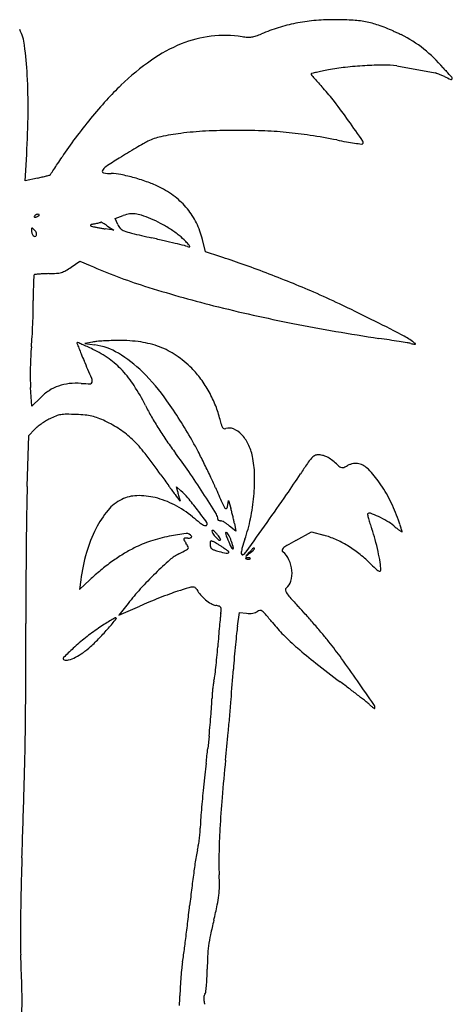
# Model space of a CAD drawing. Units: inches. Extents: x -1132 to 51787, y -67756 to -27722.
# Drawn here: x 14842 to 15209, y -60406 to -59570 of the extents above; entities that cross this region are included whole.
import ezdxf

# ---------------------------------------------------------------- set-up
doc = ezdxf.new("R2010")
doc.units = ezdxf.units.IN
doc.header["$MEASUREMENT"] = 0
doc.layers.add('freecads.com', color=7, linetype='Continuous')

msp = doc.modelspace()

# ---------------------------------------------------------------- linework, layer by layer
at = {"layer": 'freecads.com'}
for p, q in [((15161.8, -59609.09), (15194.46, -59615.19)), ((14846.55, -59706.81), (14847.8, -59684.35)), ((14857.02, -59704.39), (14846.55, -59706.81)), ((14922.9, -59738.64), (14929.77, -59736.24)), ((14916.44, -59745.14), (14921.83, -59748.55)), ((14925.08, -59743.84), (14922.9, -59738.64)), ((14921.83, -59748.55), (14914.42, -59747.49)), ((14999.6, -59767.11), (14996.92, -59756.48)), ((15011.75, -59771.04), (14999.6, -59767.11)), ((14885.43, -59780.08), (14892.93, -59774.8)), ((14892.93, -59774.8), (14901.62, -59778.63)), ((14903.72, -59843.57), (14897.14, -59844.8)), ((14897.14, -59844.8), (14905.58, -59845.98)), ((14852.22, -59898.04), (14851.11, -59882.03)), ((14859.45, -59890.81), (14852.22, -59898.04)), ((14849.56, -59922.87), (14854.32, -59917.9)), ((14848.25, -59966.06), (14849.56, -59922.87)), ((14975.91, -59970.82), (14974.84, -59966.45)), ((14974.84, -59966.45), (14978.57, -59969.74)), ((15018.14, -59983.39), (15018.96, -59977.97)), ((15018.96, -59977.97), (15020.91, -59984.55)), ((15024.04, -59997.67), (15025.22, -60004.2)), ((15025.22, -60004.2), (15019.91, -59999.73)), ((15075.98, -60012.13), (15089.48, -60004.79)), ((15089.48, -60004.79), (15099.88, -60007.61)), ((15033.78, -60025.71), (15036.91, -60022.01)), ((15037.48, -60022.57), (15033.78, -60025.71)), ((14892.53, -60053.7), (14901.42, -60045.38)), ((14893.62, -60045.48), (14892.53, -60053.7)), ((14933.82, -60065.46), (14926.06, -60075.51)), ((14926.06, -60075.51), (14943.7, -60067.68)), ((15026.67, -60084.75), (15028.42, -60073)), ((15028.42, -60073), (15034.39, -60073.76)), ((15002.5, -60177.97), (15001.37, -60188.47)), ((15000.03, -60201.03), (14998.68, -60213.6)), ((14998.68, -60213.6), (14997.56, -60224.1))]:
    msp.add_line(p, q, dxfattribs=at)
for centre, radius, start, end in [((15105.63, -59722.42), 152.29, 95.34807, 101.21616), ((15109, -59758.45), 188.48, 90.34696, 95.34808), ((15109.4, -59824.93), 254.97, 86.85308, 90.34693), ((15118.4, -59661.2), 90.98, 79.31582, 86.853), ((14806.69, -59596.56), 39.59, 7.05806, 27.29124), ((15104.91, -59717.27), 147.12, 107.25324, 113.20241), ((15104.06, -59714.54), 144.27, 101.21614, 107.25326), ((15120.6, -59649.53), 79.11, 71.11358, 79.31575), ((15096.21, -59720.85), 154.49, 66.14268, 71.11357), ((15354.53, -59136.73), 484.2, 246.14267, 246.61066), ((15016.17, -59683.53), 100.15, 96.82611, 111.85088), ((15016.29, -59684.6), 101.23, 81.92118, 96.82614), ((15037.04, -59538.47), 46.36, 261.92119, 267.5685), ((15035.93, -59564.56), 20.25, 267.56852, 278.05641), ((15035.78, -59563.51), 21.31, 278.05642, 288.22295), ((15025.11, -59531.09), 55.44, 288.22299, 293.20236), ((15269.4, -59333.55), 269.76, 246.61062, 247.33575), ((15112.51, -59685.66), 115.97, 40.19142, 62.83792), ((14471.42, -59638.07), 377.43, 3.19877, 7.05807), ((15024.84, -59705.15), 123.44, 111.85091, 125.20746), ((15084.19, -59789.27), 226.4, 125.20749, 133.68981), ((15183.39, -60031.2), 426.11, 100.77259, 101.51376), ((15138.53, -59795.46), 186.14, 96.32106, 100.77261), ((15154.82, -59942.48), 334.07, 93.44805, 96.32117), ((15153.98, -59928.51), 320.07, 90.60702, 93.44806), ((15151.47, -59691.78), 83.33, 82.87823, 90.60702), ((15257.97, -59561.62), 75.19, 220.86666, 224.10503), ((14371.82, -59643.64), 477.18, 359.41181, 3.19872), ((15089.39, -59616.14), 0.369, 134.86904, 218.97068), ((15378.46, -59382.29), 372.19, 218.97078, 219.64297), ((15089.95, -59616.7), 1.16, 103.06224, 134.8692), ((15221.25, -60182.61), 582.11, 102.65914, 103.06228), ((15207.49, -59523.95), 150.16, 219.64294, 221.60974), ((15145.89, -59847.12), 238.25, 101.51375, 102.6592), ((15171.5, -59683.79), 72.35, 69.63004, 71.49463), ((15171.78, -59683.04), 71.54, 67.37023, 69.63013), ((15161.58, -59707.5), 98.05, 65.58589, 67.37027), ((15266.79, -59475.71), 156.51, 245.58588, 247.79674), ((15046.3, -59766.78), 219.58, 42.37497, 44.10504), ((15207.97, -59619.83), 0.844, 247.7967, 336.35545), ((15207.56, -59619.65), 1.29, 336.35547, 42.37496), ((15096.81, -59802.47), 244.66, 133.68986, 137.8642), ((15316.12, -59427.47), 295.45, 221.60967, 222.79499), ((14981.68, -59737.11), 160.33, 37.50499, 42.79497), ((15225.93, -59919.3), 418.79, 137.86426, 140.65535), ((14677.8, -59970.33), 543.39, 35.37344, 37.50501), ((14055.24, -59640.39), 793.78, 356.82504, 359.41172), ((15242.91, -59933.21), 440.74, 140.65534, 143.39028), ((13420.78, -60862.77), 2085, 34.79297, 35.37349), ((15166.13, -59876.17), 345.09, 143.39022, 146.6758), ((14970.91, -59713.14), 44.8, 102.05462, 116.91713), ((15004.29, -59869.46), 204.65, 97.24091, 102.05465), ((15014.42, -59949.13), 284.96, 92.99006, 97.24092), ((15025.68, -60164.71), 500.83, 90.20334, 92.99007), ((15025.98, -60250.18), 586.3, 87.91416, 90.20339), ((15034.21, -60024.32), 360.29, 84.61733, 87.91413), ((15034.95, -60016.4), 352.33, 81.27857, 84.6173), ((15007.15, -60197.64), 535.69, 78.83944, 81.27854), ((15263.83, -60228.42), 637.58, 120.47729, 121.21801), ((15228.7, -60168.74), 568.33, 119.74915, 120.47726), ((14991.58, -59753.84), 90.45, 116.9171, 119.7492), ((15199.62, -59222.09), 458.65, 258.83937, 259.87505), ((15162.5, -59429.91), 247.55, 259.87497, 261.51819), ((15217.44, -59061.5), 620.03, 261.51825, 262.07997), ((15132.14, -59674.68), 0.95, 262.08002, 314.99995), ((15131.54, -59674.08), 1.8, 314.99995, 34.79301), ((11267.86, -57313.13), 4320.28, 326.5853, 326.67582), ((15171.04, -60079.45), 462.07, 121.97014, 123.64636), ((15257.26, -60217.59), 624.92, 121.21811, 121.97005), ((12970.04, -58436.14), 2281.02, 326.43939, 326.58538), ((14919.94, -59702.17), 8.87, 123.64645, 152.30062), ((14733.37, -59169.16), 549.33, 283.00837, 283.44038), ((14792.42, -59416.26), 295.27, 283.44031, 284.12786), ((14579.49, -58570.29), 1167.63, 284.12778, 284.28018), ((14867.37, -59701.3), 0.551, 284.28018, 315.87377), ((14866.52, -59700.49), 1.73, 315.87366, 326.41941), ((2491.92, -51484.89), 14855.23, 326.419485, 326.439423), ((14913.26, -59698.66), 1.33, 152.30073, 259.9944), ((14919.67, -59662.31), 38.25, 259.99443, 269.75562), ((14919.33, -59742.17), 41.62, 78.36798, 89.75565), ((14894.41, -59863.27), 165.25, 74.28211, 78.36802), ((14892.92, -59868.55), 170.74, 70.13543, 74.28204), ((14921.68, -59788.96), 86.12, 63.21544, 70.13536), ((14922.8, -59786.73), 83.62, 52.53131, 63.21542), ((14935.11, -59770.67), 63.38, 39.37993, 52.53135), ((14855.45, -59737.46), 1.3, 148.2825, 174.38756), ((14854.48, -59737.36), 0.322, 174.38772, 247.33179), ((14856.91, -59738.36), 3.01, 121.85761, 148.2825), ((14854.73, -59736.77), 0.969, 247.33163, 282.65311), ((14853.44, -59731.02), 6.86, 282.65323, 290.99364), ((14857.9, -59739.95), 4.88, 103.43565, 121.85749), ((14851.27, -59725.37), 12.91, 290.99357, 295.72462), ((14857.38, -59737.78), 2.65, 77.07409, 103.43566), ((14853.4, -59729.79), 8, 295.72454, 302.49607), ((14854.29, -59731.19), 6.34, 302.49623, 309.23502), ((14857.84, -59735.8), 0.617, 359.99999, 77.074), ((14858.06, -59735.8), 0.398, 309.23474, 359.9999), ((14940.64, -59767.44), 33.04, 99.57465, 109.20727), ((14937.89, -59751.11), 16.48, 83.36359, 99.57458), ((14936.83, -59760.19), 25.62, 71.10918, 83.36359), ((14899.45, -59869.43), 141.08, 67.64361, 71.10928), ((14936.85, -59769.24), 61.13, 25.96405, 39.37998), ((14852.34, -59747.27), 0.354, 84.5111, 170.05473), ((14852.26, -59748.09), 1.17, 47.75022, 84.51121), ((14902.12, -59744.54), 0.281, 142.61447, 247.84914), ((14902.83, -59745.08), 1.18, 104.36595, 142.61457), ((14910.06, -59725.04), 21.33, 247.84929, 252.72534), ((14930.63, -59853.6), 113.2, 102.89249, 104.36589), ((14910.06, -59725.02), 21.35, 252.72541, 257.58932), ((14849.45, -59498.95), 250.62, 282.89254, 283.34311), ((14930.3, -59633.07), 115.51, 257.58927, 258.98245), ((14873.14, -59598.81), 147.99, 283.34315, 284.01168), ((14933.05, -59618.95), 129.89, 258.98247, 260.38207), ((14840.11, -59466.45), 284.41, 284.01178, 284.30857), ((14910.07, -59740.77), 1.31, 284.30845, 297.65038), ((14910.82, -59742.19), 0.295, 61.59233, 117.65058), ((14845.36, -59863.21), 137.88, 60.84828, 61.5922), ((14882.13, -59797.28), 62.39, 58.91292, 60.84832), ((14854.77, -59842.66), 115.38, 57.69141, 58.91295), ((14934.23, -59739.99), 9.92, 202.80526, 225.42161), ((14918.36, -59823.45), 91.36, 61.88002, 67.64368), ((14907.26, -59844.23), 114.92, 57.02735, 61.88004), ((14926.75, -59774.16), 72.36, 14.14159, 25.96404), ((14858.27, -59748.31), 6.38, 170.05481, 180.59918), ((14862.09, -59748.27), 10.2, 180.59912, 196.14798), ((14857.89, -59749.49), 5.83, 196.14799, 219.79154), ((14824.34, -59778.83), 42.7, 44.99993, 47.75022), ((14854.88, -59751.99), 1.91, 219.79168, 266.69649), ((14849.86, -59753.3), 6.61, 32.03813, 44.99995), ((14854.85, -59752.58), 1.32, 266.6964, 328.28257), ((14850.77, -59752.74), 5.53, 17.23224, 32.03815), ((14854.43, -59752.33), 1.81, 328.28251, 0.15489), ((14852.07, -59752.33), 4.17, 0.15486, 17.23216), ((14931.51, -59628.02), 120.69, 260.38205, 261.86095), ((14934.04, -59740.18), 9.66, 225.42162, 248.49201), ((14947.77, -59705.34), 47.1, 248.49199, 256.3927), ((15340.74, -58081.92), 1717.41, 256.39272, 256.98287), ((14254.54, -62780.36), 3104.95, 76.78468, 76.98292), ((14912.68, -59835.88), 104.96, 52.01869, 57.02738), ((14949.02, -59789.33), 45.91, 42.72582, 52.01869), ((14500.12, -61734.59), 2030.74, 76.51228, 76.78478), ((14346.65, -62374.44), 2688.74, 76.33927, 76.5123), ((14971.15, -59805.02), 44.51, 73.06486, 76.33921), ((14812.81, -59915.14), 231.33, 41.66009, 42.72579), ((14987.72, -59750.58), 12.39, 253.06479, 261.57686), ((14983.4, -59763.36), 2.99, 17.79462, 41.66014), ((14985.95, -59762.54), 0.31, 261.57688, 17.7945), ((14799.7, -60426.78), 689.17, 70.43561, 72.07997), ((14853.05, -59734.15), 56.19, 299.69959, 305.18541), ((15084.3, -59364.43), 452.7, 246.19979, 252.45517), ((14697.97, -60713.04), 992.98, 69.18501, 70.43565), ((15488.38, -59815.84), 635.21, 177.43973, 177.97556), ((14855.06, -59787.52), 1.26, 135, 177.43988), ((14855.09, -59787.54), 1.3, 96.52711, 134.99988), ((14869.35, -59912.15), 126.72, 95.05716, 96.52712), ((14866.06, -59875.01), 89.43, 92.55592, 95.05713), ((14868.77, -59935.75), 150.24, 90.86003, 92.55595), ((14864.83, -59673.3), 112.25, 270.86004, 274.22695), ((14871.59, -59764.79), 20.51, 274.22699, 286.08053), ((14872.68, -59768.57), 16.57, 286.08056, 299.69953), ((14680.92, -60757.89), 1040.96, 67.96035, 69.18509), ((15120.36, -59802.83), 266.96, 177.97552, 179.46404), ((15259.33, -58810.82), 1033.32, 252.45515, 255.83077), ((14729.13, -60638.79), 912.47, 66.60848, 67.96041), ((15337.14, -59804.85), 483.75, 179.46399, 180.41784), ((14831.9, -60401.22), 653.62, 64.52162, 66.6085), ((14538.76, -59810.68), 314.65, 358.72116, 0.41777), ((15321.85, -58563.19), 1288.72, 255.83068, 258.89353), ((14413.21, -61279.88), 1626.94, 63.46556, 64.52163), ((14284.81, -59805.01), 568.66, 357.63181, 358.72111), ((14299.23, -59805.6), 554.23, 356.53716, 357.63173), ((15404.73, -58141.03), 1718.94, 258.89345, 261.36143), ((14082, -61943.18), 2368.33, 62.76722, 63.46554), ((15133.95, -59899.18), 69.53, 53.84551, 62.76723), ((14612.86, -59824.58), 240.02, 354.4913, 356.53716), ((14890.91, -59844.4), 0.454, 136.85565, 200.68569), ((15503.28, -59613.18), 655.03, 200.68577, 201.08454), ((14890.87, -59844.37), 0.405, 67.51736, 136.85557), ((14725.01, -60245.13), 434.13, 66.98841, 67.51736), ((14833.23, -59990.33), 157.3, 65.28406, 66.98846), ((14910.4, -59879.39), 36.43, 94.94538, 100.55054), ((14898.31, -59898.05), 52.58, 58.75166, 82.05548), ((14925.82, -60057.6), 215.31, 93.43916, 94.94533), ((14927.44, -60084.66), 242.42, 91.91718, 93.43916), ((14927.15, -60075.98), 233.74, 90.35297, 91.91712), ((14926.5, -59969.75), 127.5, 81.84956, 90.35293), ((14933.93, -59917.83), 75.05, 69.20327, 81.84958), ((14717.21, -62666.44), 2858.4, 81.18151, 81.36142), ((14822.73, -61986.3), 2170.12, 80.96036, 81.18152), ((14817.16, -62021.32), 2205.58, 80.77751, 80.9604), ((15152.89, -59953.57), 110.75, 79.16715, 80.77759), ((15244.99, -59472.29), 379.26, 259.16713, 259.6986), ((15026.12, -60046.76), 252.3, 53.12826, 53.84561), ((15177.24, -59845.04), 0.398, 259.69858, 324.13895), ((15177.35, -59845.13), 0.253, 324.13883, 53.12827), ((15028.48, -59864.66), 177.52, 174.49128, 177.14876), ((15086.91, -59773.71), 208.78, 201.08445, 202.53356), ((15261.95, -59701.09), 398.29, 202.53355, 203.42713), ((14772.93, -60121.33), 301.52, 64.23675, 65.28411), ((14863.25, -59934.18), 93.71, 54.50828, 64.23675), ((14867.04, -59949.59), 112.87, 45.58797, 58.75173), ((14936.28, -59911.65), 68.44, 55.8762, 69.20328), ((14924.33, -59929.28), 89.74, 44.99881, 55.87615), ((15163.67, -59871.4), 312.88, 177.14869, 178.88724), ((13267.18, -60565.42), 1775.69, 22.89634, 23.42713), ((14873.61, -59919.66), 75.88, 43.11104, 54.5083), ((15154.19, -59871.21), 303.4, 178.88718, 180.63605), ((14863.6, -59929.03), 89.58, 32.74444, 43.11111), ((14821.71, -59995.86), 177.63, 35.22818, 45.58799), ((14933.75, -59919.86), 76.42, 35.98323, 44.99877), ((14979.57, -59873.15), 128.77, 180.63608, 183.95419), ((14887.99, -59918.61), 39.94, 96.07784, 109.33983), ((14890.16, -59939.01), 60.45, 86.35656, 96.07794), ((14901.48, -59761.28), 117.64, 266.3566, 270.16137), ((14901.8, -59877.34), 1.58, 270.16136, 352.62475), ((14897.66, -59876.8), 5.76, 352.62471, 22.89624), ((14789.45, -59976.71), 177.74, 26.536, 32.74443), ((14910.47, -59936.77), 105.19, 28.88813, 35.9832), ((14891.68, -59923.04), 45.59, 123.1538, 135.00002), ((14887.06, -59915.97), 37.14, 109.33981, 123.1538), ((14909.95, -59937.05), 105.78, 21.81046, 28.88813), ((15128.02, -59807.64), 200.69, 206.53599, 209.71135), ((14641.47, -60123.13), 398.28, 29.563, 35.22817), ((14879.95, -59925.42), 20.41, 99.18976, 111.29974), ((14881.49, -59934.98), 30.09, 89.79033, 99.18981), ((14880.85, -60110.19), 205.3, 87.51279, 89.79033), ((14883.67, -60045.3), 140.35, 84.3754, 87.51272), ((14892.93, -59951.27), 45.87, 77.15343, 84.37535), ((14934.86, -59927.09), 78.96, 12.99785, 21.8104), ((14899.7, -59969.43), 68.8, 125.09941, 128.63588), ((14902.49, -59973.41), 73.66, 121.61341, 125.09947), ((14889.75, -59952.71), 49.36, 116.9076, 121.61344), ((14893.34, -59959.77), 57.28, 111.29968, 116.90759), ((14894.29, -59945.32), 39.77, 69.27265, 77.15344), ((14878.36, -59987.41), 84.77, 64.79824, 69.2727), ((14873.84, -59997.01), 95.38, 56.16392, 64.7982), ((15185.92, -59774.6), 267.35, 209.71142, 212.27244), ((15103.06, -59888.26), 93.67, 192.99776, 195.84132), ((15021.21, -59911.49), 8.58, 195.84131, 212.25091), ((14872.17, -59934.99), 24.72, 128.63586, 136.22706), ((14884.28, -59981.44), 76.63, 45.98951, 56.16383), ((15204.46, -59762.89), 289.28, 212.27251, 214.73888), ((15015.85, -59914.87), 2.25, 212.25092, 250.97228), ((15015.91, -59914.7), 2.42, 250.97219, 287.60877), ((15019.53, -59926.12), 9.55, 66.79397, 107.60876), ((15015.13, -59936.37), 20.7, 43.8876, 66.79396), ((15007.12, -59944.08), 31.83, 25.80815, 43.8877), ((14857.25, -60009.42), 115.54, 38.0318, 45.98951), ((15218.39, -59753.23), 306.24, 214.73891, 217.10217), ((14757.08, -60057.56), 265.38, 27.44427, 29.56301), ((14994.62, -59950.12), 45.71, 12.02387, 25.80818), ((14612.25, -60201.05), 426.58, 35.02061, 38.0319), ((14656.77, -60178.02), 397.94, 34.36543, 37.10221), ((14449.19, -60217.46), 612.31, 26.31006, 27.44427), ((14434.91, -60224.52), 628.24, 25.18134, 26.31006), ((14959.12, -59957.68), 82.01, 1.20799, 12.02381), ((15436.11, -60185.73), 424.03, 145.68263, 147.10309), ((15119.19, -59969.41), 40.32, 137.69697, 145.6826), ((15098.49, -59950.57), 12.33, 121.32815, 137.69694), ((15094.77, -59944.45), 5.17, 90.00006, 121.32806), ((15094.77, -59955.35), 16.06, 76.09446, 90.00001), ((15094.05, -59958.27), 19.08, 63.87073, 76.09452), ((15091.4, -59963.67), 25.09, 53.36341, 63.87074), ((15076.94, -59983.12), 49.33, 47.02671, 53.36339), ((15142.19, -59913.08), 46.4, 227.02675, 231.56489), ((15128.16, -59964.19), 17.74, 108.75287, 117.34435), ((15127.35, -59961.8), 15.21, 99.11363, 108.75288), ((15127.07, -59960.08), 13.47, 88.86499, 99.11363), ((15127.14, -59956.47), 9.85, 75.91068, 88.86496), ((15125.38, -59963.5), 17.11, 44.05696, 75.91067), ((14405.79, -60349.64), 701.99, 32.5763, 34.36549), ((14504.25, -59582.96), 685.79, 325.33096, 327.10319), ((15115.53, -59946.67), 3.52, 231.5648, 261.51423), ((15115.51, -59946.82), 3.37, 261.51424, 292.40105), ((15101.12, -59911.9), 41.13, 292.40101, 297.34441), ((15069.62, -60017.45), 94.69, 35.08071, 44.05689), ((15852.81, -59331.74), 1088.25, 215.0206, 215.62633), ((14688.93, -60105.09), 347.54, 23.42306, 25.18132), ((14876.03, -59959.44), 165.11, 354.80034, 1.208), ((15049.42, -60031.64), 119.37, 26.6707, 35.08069), ((16312.11, -60010.33), 1464.53, 178.26771, 179.11271), ((15326.74, -59708.73), 441.05, 215.62625, 216.81547), ((15053.41, -59951.99), 79.76, 193.65395, 195.06043), ((14940.54, -60012.77), 57.43, 40.04604, 48.53431), ((13557.83, -60891.45), 1708.26, 31.86131, 32.57636), ((16441.55, -59345.82), 1562.47, 203.42303, 203.95061), ((14943.42, -60008.19), 34.48, 115.83119, 140.57461), ((14942.21, -60005.69), 31.71, 91.58739, 115.83121), ((14942.95, -60032.08), 58.11, 76.18085, 91.58736), ((14939.38, -60046.58), 73.03, 62.46737, 76.18088), ((15301.03, -59727.98), 408.93, 216.81544, 217.76081), ((15091.1, -59941.85), 118.79, 195.06032, 196.10379), ((15083.58, -59944.02), 110.96, 196.10372, 197.15841), ((15013.31, -59965.72), 37.42, 197.15844, 199.5304), ((14977.88, -59978.29), 0.173, 217.7607, 19.53023), ((14765.85, -60159.6), 285.63, 37.46176, 40.04615), ((15045.72, -59965.84), 35.14, 203.95051, 212.04532), ((14863.42, -59958.29), 177.77, 348.57084, 354.80034), ((13178.97, -58666.35), 2297.17, 324.61071, 325.33103), ((15035.79, -60038.48), 134.62, 18.98584, 26.67068), ((20428.65, -60074.09), 5581.56, 179.11272, 179.4251), ((14983.62, -60041.23), 86.51, 140.57455, 153.02298), ((14931.39, -60061.9), 90.31, 50.77244, 62.46735), ((14340.04, -60485.88), 822.07, 36.52307, 37.46179), ((15016.72, -59984), 0.921, 212.0453, 300.13725), ((15016.2, -59983.1), 1.96, 300.13728, 351.37118), ((14932.15, -60010.87), 92.58, 14.588, 16.51172), ((14845.8, -60033.34), 181.8, 13.42701, 14.58804), ((15138.57, -59990.93), 2.17, 69.4369, 134.99999), ((15101.76, -60089.06), 106.98, 65.44861, 69.43691), ((15255.5, -59664.9), 422.18, 230.77236, 231.8612), ((15008.53, -59979.43), 22.28, 231.86117, 241.12475), ((14999.19, -59997.73), 1.85, 328.28249, 36.52309), ((15001.92, -59993.93), 7.99, 0.00001, 31.86137), ((15010.71, -59993.93), 0.8, 179.99998, 219.12298), ((15011.48, -59993.31), 1.79, 219.12289, 240.55232), ((15011.95, -59992.47), 2.75, 240.5525, 257.52131), ((15012.25, -59991.11), 4.15, 257.52141, 270), ((15012.25, -59998.17), 2.91, 64.93163, 90.00006), ((15003.07, -60017.8), 24.58, 59.71495, 64.93164), ((15000.8, -60021.69), 29.09, 54.46821, 59.7149), ((14847.11, -60033.03), 180.46, 12.26442, 13.42705), ((14939.77, -60012.89), 85.64, 10.23422, 12.2645), ((14902.99, -59966.29), 137.4, 341.01419, 348.57083), ((6546.87, -53955.04), 10432.35, 324.4432, 324.610733), ((15137.52, -59989.88), 0.69, 134.99998, 194.07434), ((15294.45, -59950.54), 162.47, 194.07432, 195.31831), ((15228.41, -59968.63), 94, 195.31832, 197.89377), ((15302.88, -59944.59), 172.26, 197.89379, 199.53036), ((15112.89, -60064.68), 80.17, 59.64508, 65.44859), ((15130.78, -60034.13), 44.77, 50.66798, 59.64507), ((14728.83, -60144.09), 459.24, 18.50887, 18.9858), ((15009.61, -60054.47), 115.68, 153.02298, 163.86258), ((14999.5, -59995.8), 3.59, 241.12473, 270.57973), ((14999.52, -59997.93), 1.45, 270.57961, 328.28251), ((15005.44, -60003.96), 0.476, 103.31836, 180.00002), ((15008.62, -60003.96), 3.65, 180.00005, 215.84634), ((15005.57, -60004.5), 1.03, 59.80941, 103.31821), ((15002.89, -60009.11), 6.36, 45.48131, 59.80948), ((14987.69, -60024.57), 28.04, 40.71867, 45.48133), ((15017.2, -60005.68), 0.718, 131.67861, 190.75254), ((15028.97, -60003.45), 12.71, 190.75258, 200.7805), ((15017.02, -60005.49), 0.46, 50.30992, 131.67856), ((15013.92, -60009.23), 5.32, 33.9946, 50.3098), ((14997.24, -60026.67), 35.2, 49.92129, 54.46814), ((15012, -60047.77), 136.38, 15.5262, 19.53031), ((15263.8, -59871.8), 165.1, 230.66795, 231.88628), ((15208.72, -59942.01), 75.86, 231.88633, 234.06557), ((15237.19, -59902.74), 124.36, 234.0655, 235.1367), ((14914.49, -60081.94), 263.46, 17.78575, 18.50882), ((14599.28, -60183.05), 594.49, 17.51054, 17.78579), ((15166.17, -60004.68), 0.129, 235.13666, 359.99995), ((15164.66, -60004.68), 1.64, 359.99993, 17.51043), ((14984.4, -60108.37), 100.81, 108.21232, 116.78459), ((14996.97, -60146.57), 141.02, 101.54699, 108.21228), ((15000.58, -60164.24), 159.06, 96.33761, 101.54696), ((14982.08, -60010.97), 1.02, 159.9546, 211.08455), ((14981.79, -60010.87), 0.717, 93.43252, 159.95459), ((15055.12, -59966.94), 86.31, 211.08457, 213.23379), ((14984.45, -60055.13), 45.06, 90, 93.43245), ((14951.65, -60034.73), 37.39, 27.64194, 33.23381), ((14983.56, -60010.98), 4.85, 31.71748, 96.33762), ((14984.45, -59998.67), 11.4, 270, 278.06735), ((14985.54, -60006.36), 3.63, 278.06733, 296.9832), ((14986.65, -60008.55), 1.18, 296.98313, 334.30068), ((14987.12, -60008.77), 0.661, 334.30075, 31.71745), ((15025.07, -60015.43), 21.74, 174.26058, 179.99996), ((15004.34, -60013.35), 0.912, 117.08857, 174.26063), ((15004.42, -60013.51), 1.09, 66.85778, 117.08848), ((14992.71, -60040.91), 30.89, 62.38615, 66.85786), ((15028.76, -59989.41), 28.5, 215.84633, 223.73148), ((14988.83, -60048.33), 39.27, 59.47036, 62.3861), ((15029.26, -59988.93), 29.2, 223.73144, 231.07677), ((14978.65, -60032.35), 39.97, 37.36067, 40.71865), ((14993.61, -60020.93), 21.15, 31.95333, 37.36059), ((15011.54, -60010.87), 0.992, 231.07669, 315.12162), ((14995.15, -60019.97), 19.33, 27.35521, 31.95338), ((15011.95, -60011.28), 0.417, 315.12143, 27.35504), ((15114.92, -59970.83), 104.63, 200.78039, 202.90348), ((14998.08, -60019.91), 24.43, 28.73275, 33.99455), ((15209.23, -59930.99), 207.01, 202.90347, 204.75981), ((14994.63, -60021.8), 28.36, 23.60511, 28.73268), ((14996, -60021.2), 26.86, 18.26442, 23.60503), ((14896.29, -60054.11), 131.87, 15.70435, 18.26444), ((15209.66, -60071.8), 186.91, 161.01417, 163.23259), ((15271.75, -60372.45), 410.07, 118.51542, 119.73672), ((15081.39, -60075.91), 70.76, 66.21229, 74.85367), ((15074.71, -60091.07), 87.33, 58.83171, 66.21229), ((14962.98, -60061.38), 187.26, 12.36895, 15.5262), ((20993.05, -60079.74), 6145.99, 179.425149, 179.734775), ((15051, -60066.44), 158.77, 163.86259, 172.41219), ((14995.17, -60129.71), 124.71, 116.78453, 121.69265), ((14791.79, -59652.51), 414.41, 296.54402, 297.53477), ((14981.7, -60016.79), 3.61, 297.53478, 326.5634), ((14983.56, -60018.02), 1.37, 326.56335, 27.642), ((15009.08, -60015.43), 5.75, 179.99998, 200.85155), ((15006.79, -60016.3), 3.31, 200.85158, 232.41347), ((15009.33, -60013), 7.48, 232.4135, 251.05279), ((15026.71, -59962.37), 61.01, 251.05283, 255.02624), ((14952.18, -60110.47), 111.4, 58.13099, 59.47032), ((15056.52, -59850.94), 176.36, 255.02617, 257.08555), ((14948.41, -60116.53), 118.54, 56.80539, 58.13097), ((14970.96, -60082.07), 77.36, 54.9805, 56.80544), ((14982.46, -60065.66), 57.32, 50.38558, 54.98055), ((15017.66, -60020.41), 2.49, 257.08556, 300.48915), ((15018.6, -60022), 0.644, 300.48913, 50.38559), ((15023.58, -60016.61), 2.57, 204.75984, 247.5105), ((15022.78, -60018.55), 0.473, 247.51048, 15.70432), ((15032.54, -60022.37), 2.73, 173.0468, 210.94567), ((15054.51, -60025.05), 24.87, 163.23252, 173.04679), ((15026.45, -60016.15), 9.29, 301.71747, 324.4432), ((15091.39, -60068.13), 71.38, 137.36279, 139.74667), ((15000.9, -59979.37), 56.61, 310.25324, 312.16275), ((15045.4, -60025.79), 8.86, 126.28228, 137.36266), ((15016.51, -59996.6), 33.36, 312.16264, 315.00001), ((15007.87, -59987.97), 45.57, 314.99999, 316.72066), ((15040.7, -60019.39), 0.928, 81.62954, 126.28213), ((15040.78, -60018.87), 0.406, 0.0001, 81.62976), ((15040.69, -60018.87), 0.496, 316.72073, 0.00007), ((15066.83, -60020.35), 2.37, 131.1112, 175.00954), ((15066.2, -60020.29), 1.73, 175.00945, 230.30982), ((15052.85, -60036.38), 19.17, 24.52356, 50.30982), ((15077.77, -60032.88), 19, 119.73678, 131.11119), ((15070.42, -60098.17), 95.63, 51.78047, 58.83181), ((14977.8, -60058.14), 172.09, 9.21677, 12.36899), ((15024.15, -60174.53), 178.12, 125.72163, 129.57109), ((15014.9, -60161.66), 162.26, 121.69261, 125.72169), ((15194.13, -60282.4), 339.18, 131.51469, 134.36489), ((14992.84, -60054.99), 35.49, 116.54399, 131.51468), ((15030.9, -60023.35), 0.82, 210.94569, 301.71739), ((15033.72, -60027.13), 0.196, 134.99985, 235.80974), ((15034.15, -60027.57), 0.813, 96.68836, 135.00004), ((15035.63, -60024.31), 3.6, 235.80984, 248.1904), ((15035.96, -60042.96), 16.31, 92.35875, 96.68842), ((15035.99, -60023.42), 4.57, 248.19031, 259.96042), ((15035.93, -60023.72), 4.26, 259.96051, 272.35866), ((15035.7, -60036.72), 10.07, 85.83122, 92.35865), ((15035.97, -60024.61), 3.37, 272.35867, 286.17174), ((15036.24, -60029.32), 2.64, 68.19031, 85.83114), ((15036.56, -60026.64), 1.26, 286.17162, 314.99996), ((15037.02, -60027.36), 0.536, 21.15332, 68.19038), ((15037.21, -60027.29), 0.337, 315.00011, 21.15358), ((15044.15, -60040.35), 28.73, 5.47747, 24.52354), ((15061.32, -60109.73), 110.34, 45.44662, 51.78055), ((15331.11, -59835.7), 274.22, 225.44664, 226.89071), ((15107.6, -60037.07), 40.59, 0.00003, 9.2167), ((15039.2, -60192.74), 201.73, 129.57111, 133.07734), ((15047.77, -60040), 25.1, 345.04964, 5.47746), ((15155.48, -60023.31), 17.23, 226.89079, 237.76401), ((15147.04, -60036.7), 1.4, 237.76406, 291.34355), ((15147.19, -60037.07), 1, 291.34362, 359.99997), ((15186.64, -60274.73), 328.47, 134.36491, 137.56983), ((15061.38, -60043.64), 11.01, 307.2451, 345.04964), ((19643.14, -60073.49), 4796.06, 179.73483, 180.10771), ((15088.4, -60184.93), 195.37, 137.56984, 142.29928), ((15031.95, -60228.82), 182.49, 107.89258, 110.15912), ((15196.52, -60738.59), 718.17, 107.09817, 107.89252), ((14990.17, -60067.76), 16.32, 94.99732, 107.09817), ((14989.01, -60054.43), 2.94, 55.35179, 94.99739), ((14987.78, -60056.2), 5.09, 29.08828, 55.35191), ((15015.12, -60040.99), 26.19, 209.08831, 220.99076), ((15069.2, -60053.92), 1.91, 127.24506, 185.11839), ((15072.33, -60053.64), 5.06, 185.11835, 213.21665), ((15069.28, -60350.7), 309.63, 112.35423, 113.92708), ((15143, -60529.98), 503.48, 111.26149, 112.35423), ((15134.22, -60507.41), 479.26, 110.15914, 111.2615), ((15023.47, -60033.73), 37.26, 220.99076, 230.13009), ((15021.42, -60036.19), 34.05, 230.13004, 239.55584), ((15093.65, -60039.68), 30.54, 213.21672, 222.24393), ((15491.91, -59678.01), 568.52, 222.24385, 223.31825), ((15010.85, -60054.18), 13.19, 239.55588, 258.69002), ((15002.66, -60095.12), 28.56, 72.36942, 78.69007), ((15010.65, -60069.99), 2.19, 31.0502, 72.36937), ((14965.41, -60066.56), 47.65, 350.90868, 355.30456), ((15010.23, -60070.24), 2.68, 355.30461, 31.05026), ((15039.45, -60066.74), 6.77, 290.31001, 306.81583), ((15045.88, -60075.34), 3.96, 93.64528, 126.81583), ((15045.82, -60074.41), 3.03, 53.12385, 93.64531), ((15037.85, -60085.04), 16.32, 40.01612, 53.12392), ((14854.24, -60279.3), 307.94, 41.70338, 43.31817), ((15026.68, -60256.57), 206.92, 121.5613, 123.05578), ((14642.63, -59847.98), 363.6, 319.03701, 320.63072), ((15113.6, -60398.07), 372.99, 120.85866, 121.56133), ((14923.28, -60079.54), 1.94, 91.68315, 120.85881), ((14923.24, -60078.23), 0.618, 320.63072, 91.68314), ((15834.72, -60159.94), 826.83, 174.28685, 174.78693), ((15072.32, -60083.67), 60.63, 170.90868, 174.28683), ((15036.91, -60054.1), 19.82, 262.7018, 270.50728), ((15036.95, -60058.45), 15.47, 270.50732, 279.90611), ((15037.45, -60061.33), 12.55, 279.90612, 290.31006), ((14711.31, -60359.2), 442.69, 38.81523, 40.01614), ((14559.53, -60541.91), 702.68, 40.83171, 41.70329), ((5545.46, -60100), 9301.64, 359.767417, 0.107754), ((15011.05, -60238.04), 182.84, 124.05535, 128.32614), ((15106.95, -60379.92), 354.09, 123.05583, 124.05529), ((14753.84, -59944.53), 216.32, 316.05252, 319.037), ((15875.24, -60163.64), 867.51, 174.78691, 175.35024), ((15186.03, -60108.39), 161.1, 171.56237, 173.76704), ((15156.63, -60000.95), 128.85, 218.81525, 225.00834), ((14547.14, -60552.62), 719.06, 39.96374, 40.83166), ((15010.44, -60237.26), 181.85, 128.32622, 132.61442), ((14789.51, -59978.91), 166.78, 312.42556, 316.05254), ((16069.04, -60179.4), 1061.95, 175.35024, 175.83427), ((15843.83, -60180.23), 822.81, 173.76708, 174.42552), ((15237.97, -59919.59), 243.89, 225.00831, 228.84975), ((14797, -60343.23), 393.06, 38.59965, 39.96374), ((15043.22, -60272.89), 230.27, 132.61442, 135.48478), ((14854.21, -60049.7), 70.88, 305.70137, 312.4255), ((14520.23, -60066.6), 490.96, 354.78144, 355.8343), ((15942.46, -60189.86), 921.91, 174.42548, 175.08552), ((15328.81, -59815.64), 381.94, 228.84976, 231.87709), ((14808.93, -60333.7), 377.79, 35.91237, 38.59965), ((14879.86, -60112.27), 1.18, 135.48476, 251.56503), ((14881.54, -60107.23), 6.49, 251.56512, 286.64331), ((14873.44, -60080.12), 34.79, 286.64332, 296.76685), ((14867.26, -60067.87), 48.51, 296.76683, 305.70136), ((14589.53, -60072.93), 421.37, 353.60067, 354.78141), ((15851.98, -60182.08), 831.09, 175.08545, 175.79889), ((14198.93, -60775.47), 1130.96, 34.72594, 35.91241), ((14621.88, -60076.55), 388.81, 352.51163, 353.6007), ((2002.24, -59164.74), 13055.96, 355.684511, 355.798874), ((15726.54, -59308.81), 1026.2, 231.87711, 233.32484), ((15041.67, -60139.64), 36.05, 166.2406, 171.32465), ((14971.94, -60122.57), 35.74, 346.24068, 352.51163), ((11371.87, -62734.92), 4570.68, 34.41979, 34.72598), ((11484.4, -60124.11), 3362.65, 359.04025, 359.76744), ((15104.43, -60149), 99.51, 173.80193, 176.2541), ((15099.37, -60148.45), 94.42, 171.32457, 173.80195), ((14454.69, -61016.68), 1103.22, 52.79122, 53.32476), ((14602.49, -60822.02), 858.8, 52.1474, 52.79117), ((14926.79, -60145.92), 78.21, 356.2516, 359.73904), ((15067.25, -60146.56), 62.24, 176.25414, 179.73906), ((13711.67, -60048.36), 1313.24, 355.06684, 355.68449), ((14608.48, -60814.31), 849.05, 51.59919, 52.1474), ((14407.22, -60111.88), 598.91, 355.47377, 356.25161), ((15105.2, -60187.63), 49.39, 47.24227, 51.5992), ((15168.4, -60119.28), 43.71, 227.24234, 230.27311), ((15151.32, -60139.83), 16.98, 230.27311, 236.41306), ((15146.33, -60147.35), 7.96, 236.41299, 244.98823), ((15137.87, -60154.38), 5.39, 359.99999, 34.41976), ((15143.05, -60154.38), 0.205, 244.98799, 359.99983), ((14339.06, -60106.49), 667.27, 354.66708, 355.4738), ((13835.48, -60059.05), 1188.96, 354.40446, 355.06679), ((14305.93, -60103.4), 700.55, 353.88928, 354.66712), ((11347.24, -60121.81), 3499.83, 358.33093, 359.04025), ((5642.22, -59256.34), 9421.45, 354.260315, 354.404471), ((14603.34, -60152.21), 399.69, 352.9835, 354.79515), ((16913.25, -60389.22), 1906.36, 174.26037, 175.21605), ((4146.67, -59911.98), 10703.46, 358.022614, 358.330865), ((15646.46, -60293.57), 652.61, 173.88937, 174.72611), ((15932.15, -60307.11), 921.83, 175.21606, 176.86179), ((15626.17, -60291.7), 632.23, 174.72615, 175.58306), ((15560.03, -60286.59), 565.89, 175.58302, 176.41403), ((14946.49, -60256.07), 48.6, 355.1599, 359.99998), ((15073.04, -60256.07), 77.95, 176.414, 179.99996), ((15646.01, -60291.42), 635.26, 176.86182, 178.82976), ((14886.08, -60250.95), 109.23, 352.5179, 355.15981), ((14932.67, -60259.38), 61.88, 345.79402, 349.88909), ((14883.47, -60250.61), 111.86, 349.88908, 352.51792), ((16990.32, -60355.42), 2147.85, 178.0226, 178.66316), ((15887.27, -60417.49), 906.22, 171.29743, 172.07046), ((15052.45, -60289.71), 61.67, 165.79397, 171.29744), ((15262.06, -60283.58), 251.24, 178.82986, 182.76431), ((15922.46, -60422.39), 941.74, 172.07051, 172.95171), ((14821.01, -60304.87), 190.33, 359.78607, 2.76436), ((17030.01, -60356.34), 2187.55, 178.66316, 179.29502), ((16152.6, -60450.85), 1173.64, 172.95174, 173.69887), ((14945.49, -60305.34), 65.84, 353.21219, 359.78611), ((14922.55, -60302.61), 88.95, 347.80268, 353.21223), ((12878.21, -60089.28), 2120.65, 353.28492, 353.69882), ((14498.17, -60210.87), 523.13, 346.34396, 347.80269), ((16793.38, -60353.43), 1950.9, 179.29493, 179.91556), ((13280.35, -60136.63), 1715.73, 352.79965, 353.28483), ((15393.71, -60428.45), 398.46, 166.34398, 168.15976), ((15130.34, -60373.24), 129.37, 168.15972, 172.35971), ((15151.23, -60351.01), 308.75, 179.91546, 182.33921), ((13348.62, -60145.25), 1646.92, 352.37237, 352.79956), ((15113.88, -60371.03), 112.77, 172.35963, 176.92779), ((11812.05, -60487.42), 3033.21, 1.85194, 2.33918), ((14866.79, -60348.56), 115.19, 349.38894, 352.37227), ((15245, -60378.07), 244.07, 176.92774, 179.49219), ((15042.14, -60381.41), 63.2, 169.38894, 174.03407), ((15255.07, -60403.66), 277.29, 174.03408, 175.58356), ((14732.29, -60373.53), 268.66, 357.78382, 359.49212), ((14460.2, -60401.79), 383.68, 359.61684, 1.852), ((15287.27, -60406.15), 309.59, 175.58354, 177.12271), ((14884.31, -60379.52), 116.52, 352.13696, 354.63426), ((14882.32, -60379.33), 118.52, 354.6343, 357.78376), ((14797.65, -60395.02), 180.18, 356.27159, 358.86652), ((15239.86, -60403.77), 262.12, 177.12269, 178.86652), ((15005.28, -60400.26), 7.33, 164.05373, 178.35473), ((15000.96, -60399.03), 2.84, 135.00003, 164.05369), ((14997.02, -60395.08), 2.74, 315, 352.13699), ((14613.7, -60402.82), 230.18, 356.49969, 359.61684), ((15011.77, -60400.45), 13.82, 178.35483, 188.49506), ((15041.05, -60396.07), 43.42, 188.49514, 192.8145)]:
    msp.add_arc(centre, radius, start, end, dxfattribs=at)

doc.saveas('drawing.dxf')
